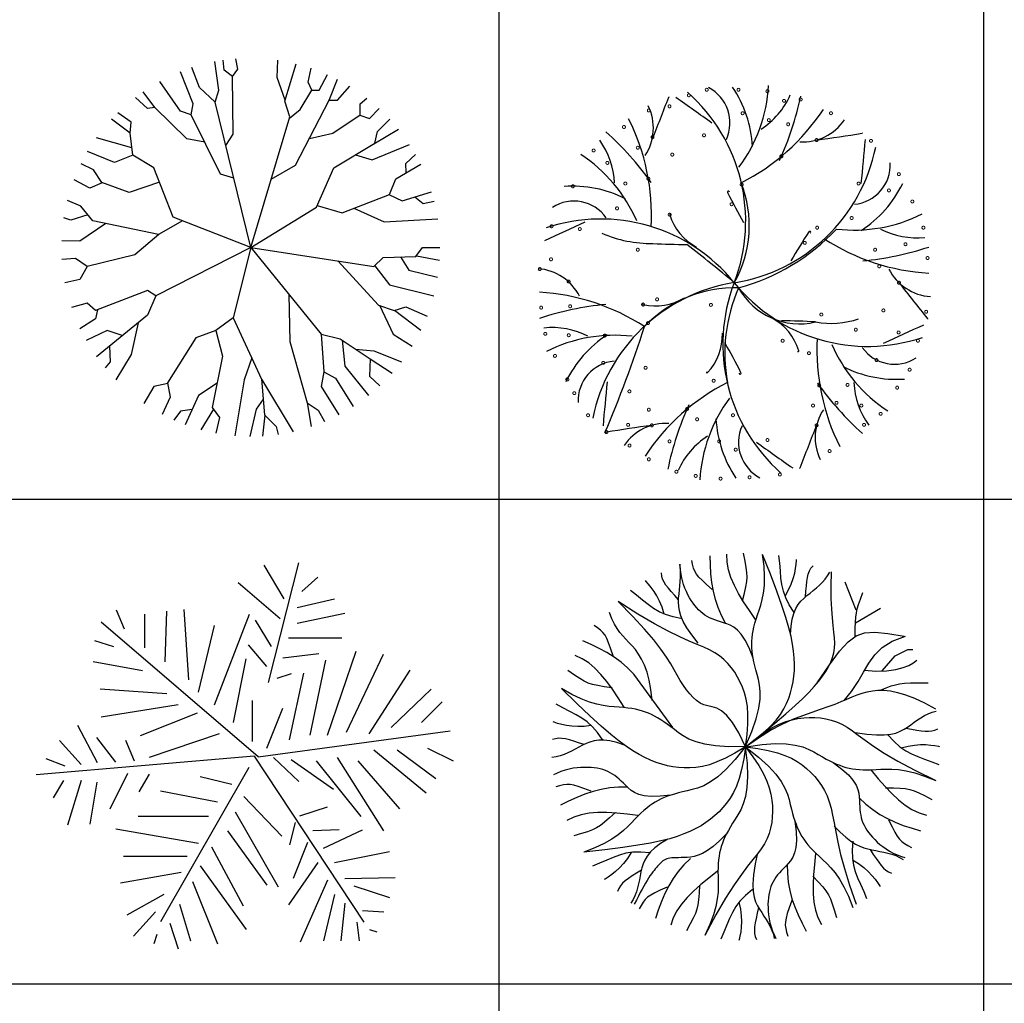
# Model space of a CAD drawing. Units: inches. Extents: x 0 to 141, y 0 to 60.
# Drawn here: x 53 to 69, y 16 to 32 of the extents above; entities that cross this region are included whole.
import ezdxf

# ---------------------------------------------------------------- set-up
doc = ezdxf.new("R2010")
doc.units = ezdxf.units.IN
doc.header["$MEASUREMENT"] = 0
doc.layers.add('CAY', color=94, linetype='Continuous')
doc.layers.add('Table', color=8, linetype='Continuous')
doc.styles.add('ATT', font='romans.shx')

# ---------------------------------------------------------------- blocks, each defined once
blk = doc.blocks.new('12PPLT13')
at = {"color": 0, "linetype": 'ByBlock'}
for p, q in [((0.0426, 0.2163), (0.1175, 0.5123)), ((0.0819, 0.4233), (0.0324, 0.5059)), ((0.1251, 0.4411), (0.1645, 0.4767)), ((0.0718, 0.3738), (-0.0324, 0.4627)), ((0.1137, 0.4017), (0.2064, 0.4233)), ((-0.3133, 0.3476), (-0.3336, 0.3946)), ((-0.2128, 0.2671), (-0.209, 0.3928)), ((-0.1544, 0.2226), (-0.1658, 0.3967)), ((0.0175, 0.0323), (-0.3715, 0.3655)), ((-0.2636, 0.3014), (-0.2636, 0.3852)), ((-0.0908, 0.1604), (-0.0044, 0.3852)), ((0.0502, 0.3052), (0.0108, 0.37)), ((0.1137, 0.3624), (0.2319, 0.3878)), ((-0.1302, 0.1921), (-0.0908, 0.3573)), ((-0.3397, 0.304), (-0.3867, 0.3193)), ((0.0921, 0.3268), (0.2242, 0.3268)), ((0.0387, 0.2556), (-0.007, 0.309)), ((0.1887, 0.0854), (0.2598, 0.2938)), ((-0.0438, 0.1172), (-0.0121, 0.2747)), ((0.0781, 0.2772), (0.1671, 0.2874)), ((0.1455, 0.0854), (0.1848, 0.2709)), ((0.2357, 0.093), (0.3271, 0.2861)), ((-0.269, 0.2445), (-0.3909, 0.2673)), ((0.2916, 0.0892), (0.3932, 0.2467)), ((0.0642, 0.2264), (0.0997, 0.2379)), ((0.0946, 0.074), (0.1302, 0.2391)), ((-0.209, 0.1883), (-0.3741, 0.1997)), ((0.3462, 0.1045), (0.4453, 0.1997)), ((0.0032, 0.0702), (0.0032, 0.1718)), ((-0.181, 0.1604), (-0.3716, 0.1299)), ((0.0387, 0.0536), (0.0781, 0.1527)), ((0.4211, 0.1172), (0.472, 0.168)), ((-0.134, 0.14), (-0.275, 0.0841)), ((-0.38, 0.0169), (-0.4288, 0.1095)), ((-0.3346, 0.0191), (-0.3818, 0.0803)), ((-0.0794, 0.0892), (-0.2522, 0.0308)), ((0.0175, 0.0323), (0.4923, 0.0968)), ((-0.4211, 0.013), (-0.4745, 0.0727)), ((-0.2891, 0.0211), (-0.3106, 0.0727)), ((0.303, 0.0498), (0.4326, -0.0569)), ((0.3614, 0.0498), (0.4567, -0.0213)), ((0.4364, 0.0536), (0.4999, 0.0219)), ((0.0071, 0.0339), (-0.5317, -0.0124)), ((-0.4605, 0.0092), (-0.5075, 0.027)), ((0.0071, 0.0339), (0.2789, -0.377)), ((0.0553, 0.0308), (0.1175, -0.0289)), ((0.0985, 0.0257), (0.2039, -0.048)), ((0.2128, 0.0308), (0.3271, -0.1509)), ((-0.0058, 0.0056), (-0.2242, -0.3757)), ((0.1607, 0.0219), (0.2712, -0.1153)), ((0.2636, 0.0219), (0.3665, -0.0963)), ((-0.3063, -0.0091), (-0.35, -0.0975)), ((-0.2523, -0.0111), (-0.2777, -0.0543)), ((-0.0476, -0.0366), (-0.1264, -0.0175)), ((-0.4643, -0.0264), (-0.4898, -0.0696)), ((-0.4211, -0.0264), (-0.4542, -0.1369)), ((-0.3818, -0.0302), (-0.3996, -0.1344)), ((-0.0832, -0.0797), (-0.2242, -0.0531)), ((-0.0186, -0.066), (0.0755, -0.1639)), ((0.1201, -0.1136), (0.1887, -0.092)), ((-0.1061, -0.1153), (-0.2801, -0.1153)), ((-0.04, -0.1039), (0.0667, -0.2894)), ((0.1088, -0.1306), (0.0948, -0.1852)), ((-0.1302, -0.1826), (-0.3348, -0.1471)), ((-0.0591, -0.1509), (0.0387, -0.2855)), ((0.1527, -0.1499), (0.2175, -0.1473)), ((0.1785, -0.1941), (0.275, -0.1483)), ((-0.0985, -0.1903), (-0.0197, -0.3364)), ((0.1391, -0.1801), (0.1035, -0.269)), ((-0.1582, -0.2144), (-0.3157, -0.2144)), ((0.2064, -0.2297), (0.3424, -0.2017)), ((-0.1264, -0.2373), (-0.0121, -0.3948)), ((0.1645, -0.2297), (0.0921, -0.3338)), ((-0.1734, -0.2538), (-0.3233, -0.2805)), ((0.2319, -0.269), (0.3564, -0.2665)), ((-0.1455, -0.2767), (-0.0832, -0.4304)), ((0.1887, -0.2728), (0.1213, -0.4266)), ((0.2535, -0.2868), (0.3424, -0.316)), ((-0.2166, -0.3084), (-0.3081, -0.3592)), ((0.2064, -0.3084), (0.1785, -0.4228)), ((-0.1772, -0.3326), (-0.1505, -0.4228)), ((0.2319, -0.33), (0.2217, -0.4228)), ((-0.2369, -0.3516), (-0.2916, -0.4113)), ((0.275, -0.3478), (0.3284, -0.3516)), ((-0.2014, -0.3796), (-0.181, -0.4431)), ((0.2611, -0.377), (0.2674, -0.4228)), ((-0.2331, -0.4075), (-0.2407, -0.4304)), ((0.2928, -0.3948), (0.3106, -0.4012))]:
    blk.add_line(p, q, dxfattribs=at)
at = {"color": 0, "linetype": 'ByBlock', "style": 'ATT'}
for tag, p, flags in [('ITEM', (-1, -3.25), 3), ('ROOM_NUMBER', (-1, -4.5833), 1)]:
    blk.add_attdef(tag, p, '', height=1, dxfattribs=dict(at, flags=flags))
blk = doc.blocks.new('A$C2F044E7C')
at = {"layer": 'CAY', "linetype": 'Continuous'}
for points in [[(352.8, 643.1), (344.2, 659.6), (337.2, 676.1), (331.7, 692.6), (327.6, 709.4), (324.6, 726.6), (322.6, 744.4), (321.6, 762.8), (321.3, 780.7)], [(413.4, 651.8), (400.7, 670.2), (389.1, 687.8), (378.8, 704.7), (370.2, 721), (363.2, 737), (358.2, 752.8), (355.4, 768.4), (354.9, 784.2)], [(386.5, 689.4), (390.7, 705.5), (393.7, 718.2), (395.5, 728.6), (396.3, 737.8), (395.9, 747.1), (394.5, 757.5), (392.1, 770.2), (388.6, 786.3)], [(392.9, 394.7), (405.9, 424.6), (414.8, 450.2), (420.1, 471.9), (422.6, 490.2), (422.8, 505.6), (421.4, 518.8), (419, 530.1), (416.3, 540.2), (413.8, 549.4), (411.7, 558), (409.9, 566), (408.4, 573.6), (407.2, 580.8), (406.4, 587.7), (405.9, 594.5), (405.8, 601.2), (405.9, 608), (406.4, 614.8), (407.3, 621.8), (408.5, 629), (410.1, 636.5), (412.1, 644.3), (414.5, 652.5), (417.4, 661.2), (420.5, 670.5), (423.8, 680.7), (426.9, 692.3), (429.4, 705.5), (431.1, 720.9), (431.5, 738.9), (430.5, 759.8), (427.5, 784)], [(393, 393.5), (413.2, 408.4), (430, 422.2), (443.7, 435.2), (454.8, 447.4), (463.6, 459), (470.6, 470.2), (476, 481.2), (480.5, 492.1), (484.1, 503), (487.1, 514), (489.4, 525.2), (491, 536.7), (492, 548.6), (492.2, 560.9), (491.6, 573.7), (490.4, 587.2), (488.4, 601.4), (485.3, 617.1), (480.9, 635), (474.8, 655.8), (466.7, 680.4), (456.4, 709.4), (443.4, 743.7), (427.5, 784)], [(491.8, 666.1), (481.8, 681.7), (474.6, 696), (469.8, 709.4), (466.8, 722.6), (464.9, 736), (463.7, 750.4), (462.4, 766.1), (460.8, 781.4)], [(296.9, 603.6), (283.7, 620.5), (273.7, 635.2), (266.5, 648), (261.6, 659.3), (258.7, 669.4), (257.3, 678.5), (256.9, 687.1), (257.2, 695.4), (257.9, 703.6), (258.6, 712), (259.4, 720.3), (260.1, 728.8), (260.6, 737.4), (260.8, 746), (260.6, 754.8), (259.9, 763.6)], [(408.4, 573.6), (400.2, 594), (392.2, 609.8), (384.3, 621.7), (376.6, 630.3), (369.1, 636.3), (361.8, 640.3), (354.9, 643), (348.3, 645), (342, 646.9), (336.1, 648.9), (330.4, 650.9), (325.1, 653), (320, 655.4), (315.2, 657.9), (310.6, 660.7), (306.1, 663.8), (301.9, 667.3), (297.8, 671.1), (293.8, 675.3), (290, 679.9), (286.3, 684.9), (282.8, 690.2), (279.4, 695.9), (276.1, 702.1), (273, 708.6), (270, 715.5), (267.3, 722.9), (264.9, 730.7), (262.9, 739.1), (261.4, 747.9), (260.5, 757.3), (260.2, 764.2)], [(325.4, 712.6), (313.6, 723.1), (304.6, 731.3), (298, 738), (293.3, 743.9), (290, 749.7), (287.5, 756.1), (285.5, 763.8), (283.7, 771.8)], [(473.5, 699.1), (480.4, 711.7), (485.8, 723.7), (489.8, 735.1), (492.7, 745.7), (494.5, 755.3), (495.7, 763.9), (496.2, 771.4), (496.2, 773.5)], [(514.6, 697.8), (515.5, 709.6), (516.4, 720), (517.4, 729.1), (518.6, 737.1), (520.3, 744.1), (522.7, 750.3), (525.8, 755.8), (530, 760.7)], [(257.1, 691.7), (249.2, 700.5), (242.3, 708.3), (236.4, 715.3), (231.4, 721.7), (227.6, 727.8), (224.7, 733.8), (222.9, 739.9), (222.2, 746.3)], [(393, 393.5), (425, 419), (452.1, 441.1), (474.8, 460.3), (493.6, 476.9), (509.1, 491.5), (521.9, 504.3), (532.4, 515.8), (541.4, 526.4), (549.1, 536.6), (555.8, 546.3), (561.4, 555.8), (566, 565.2), (569.5, 574.6), (572, 584.1), (573.5, 593.9), (574, 604), (573.6, 614.6), (572.4, 626.3), (570.9, 639.6), (569.3, 654.9), (567.9, 672.9), (566.9, 694.2), (566.8, 719.1), (567.7, 748.4)], [(484.3, 621.2), (485.4, 638.1), (487.7, 652.2), (491, 664), (495.1, 673.8), (499.9, 681.9), (505.3, 688.8), (511.2, 694.7), (517.4, 700.2), (523.8, 705.5), (530.2, 710.7), (536.7, 716.1), (542.9, 721.6), (548.9, 727.4), (554.4, 733.7), (559.4, 740.6), (563.7, 748.1)], [(227.8, 662.9), (223.4, 676.6), (218.4, 688.8), (213, 699.6), (207.3, 708.9), (201.6, 716.9), (196.2, 723.7), (191.1, 729.2), (189.7, 730.7)], [(617.7, 670.5), (595.1, 727.3)], [(264.3, 653.3), (246, 656.9), (230.7, 661.6), (217.7, 667.4), (206.1, 674.3), (195.1, 682.2), (183.9, 691.2), (171.6, 701.2), (159.4, 710.5)], [(615.5, 617.4), (615.7, 633.6), (616.1, 646.3), (616.8, 656.4), (617.9, 665.2), (619.7, 673.5), (622.4, 682.4), (626, 693), (630.9, 706.3)], [(393, 393.5), (379.3, 422), (366.7, 442.7), (355.1, 457), (344.4, 466.2), (334.5, 471.7), (325.3, 474.7), (316.7, 476.6), (308.6, 478.7), (300.9, 482.2), (293.5, 487.1), (286.5, 493.2), (279.7, 500.6), (273.1, 508.9), (266.8, 518.1), (260.5, 528), (254.4, 538.6), (248.1, 549.7), (241.1, 561.8), (232.4, 575.6), (221.2, 591.5), (206.7, 610.2), (188, 632.1), (164.2, 658), (134.6, 688.4)], [(393, 393.5), (396.2, 418.4), (397.8, 440.1), (397.9, 459), (396.7, 475.4), (394.4, 489.8), (391.1, 502.6), (387, 514.2), (382.2, 524.9), (376.9, 535), (371, 544.7), (364.4, 553.9), (357.2, 562.4), (349.2, 570.4), (340.4, 577.8), (330.7, 584.4), (320.1, 590.4), (308.3, 595.8), (294.8, 601.3), (278.8, 607.8), (259.5, 616.4), (236.1, 627.8), (208, 643), (174.4, 662.9), (134.6, 688.4)], [(203.3, 487.3), (201, 509.4), (197.6, 528.6), (193.2, 545.1), (187.9, 559.2), (182.1, 571.3), (175.8, 581.7), (169.3, 590.6), (162.7, 598.4), (156.3, 605.3), (150, 611.9), (143.9, 618.4), (138, 625.4), (132.4, 633.3), (126.9, 642.4), (121.8, 653.3), (116.9, 666.3)], [(615.9, 645.2), (666.7, 674.7)], [(124.3, 578.3), (119.1, 593.3), (115, 604.7), (111.3, 613.4), (107.7, 620), (103.6, 625.3), (98.6, 630.1), (92.3, 634.9), (85.6, 639.6)], [(538.2, 523.1), (563.4, 559.9), (583.6, 587.4), (600.9, 606.6), (617.2, 618.6), (634.7, 624.7), (655.5, 625.8), (681.6, 623.2), (715.2, 617.8)], [(245.4, 432.6), (166, 540.7), (153.5, 553.4), (140.3, 564.9), (126.4, 575.2), (111.6, 584.5), (96, 593.2), (79.4, 601.2), (63, 608.4)], [(592.8, 487.5), (608.1, 505.7), (621.3, 525.8), (632.4, 545.1), (643, 563.4), (655.1, 580.1), (670.3, 595.1), (690.4, 607.7), (717.3, 617.8)], [(670, 547.4), (696.9, 578), (722.5, 590.8), (732.8, 590.8)], [(146.6, 473.8), (134.5, 492.6), (122.7, 510.1), (111.1, 526), (99.3, 540.3), (87.2, 552.9), (74.6, 563.5), (61.2, 572.1), (46.8, 578.6)], [(634.4, 548.7), (657.4, 547), (679.3, 547.7), (697.7, 550.4), (712.7, 554.2), (724.4, 558.7), (732.8, 563.2), (738.2, 567), (740.4, 569.4)], [(122.2, 513), (105.8, 515.4), (92.9, 517.5), (82.6, 519.8), (73.7, 522.6), (65.3, 526.5), (56.3, 531.8), (45.5, 538.9), (32, 548.3)], [(666.7, 508.3), (678.7, 513.2), (688.4, 516.9), (697, 519.5), (705.7, 521.3), (715.6, 522.3), (727.7, 522.9), (743.4, 523.1), (763.6, 523.1)], [(393, 393.5), (371.5, 380.5), (352.3, 370.4), (335, 362.7), (319.5, 357.1), (305.4, 353.4), (292.3, 351.3), (280.1, 350.5), (268.4, 350.6), (256.9, 351.3), (245.6, 352.8), (234.3, 355), (223.1, 357.9), (211.8, 361.6), (200.3, 366.2), (188.7, 371.6), (176.7, 377.9), (164.4, 385.2), (151.1, 394.1), (136.3, 405), (119.4, 418.6), (99.8, 435.5), (76.9, 456.2), (50.2, 481.4), (19.1, 511.5)], [(391.9, 394.1), (359.2, 393.5), (332.2, 395.1), (310.2, 398.5), (292.4, 403.3), (278, 409), (266.4, 415.4), (256.8, 421.9), (248.6, 428.3), (241, 434.1), (233.9, 439.4), (227.2, 444.1), (220.8, 448.4), (214.5, 452.2), (208.4, 455.7), (202.4, 458.7), (196.2, 461.4), (190, 463.9), (183.5, 466), (176.7, 467.9), (169.6, 469.5), (162, 470.9), (154, 472.1), (145.5, 473), (136.4, 473.8), (126.6, 474.4), (115.9, 475.3), (104.1, 476.9), (90.9, 479.6), (76, 484), (59.2, 490.5), (40.4, 499.5), (19.1, 511.5)], [(393, 393.5), (419.1, 411.9), (443.8, 427), (467.1, 439.3), (488.9, 449.2), (509.2, 457.2), (527.9, 463.9), (545.1, 469.6), (560.7, 474.9), (574.7, 480.1), (587.3, 485.1), (598.8, 490), (609.6, 494.6), (619.8, 498.7), (629.9, 502.2), (640.1, 505.1), (650.6, 507.2), (661.7, 508.3), (673.8, 508.3), (687, 506.9), (701.6, 503.9), (717.7, 499), (735.8, 491.9), (755.9, 482.5), (778.4, 470.5)], [(103.3, 406.9), (92.7, 422.2), (82.3, 434.2), (71.8, 443.8), (60.8, 451.7), (49.1, 458.6), (36.3, 465.2), (22.3, 472.5), (8.8, 479.8)], [(615.7, 422.1), (639.2, 418.9), (658.6, 417.4), (674.5, 417.4), (687.5, 418.8), (698.2, 421.4), (707, 424.8), (714.6, 428.9), (721.5, 433.5), (728.3, 438.3), (735, 443.1), (741.8, 448), (748.8, 452.5), (756, 456.8), (763.5, 460.5), (771.5, 463.5), (779.8, 465.7)], [(79.9, 436.4), (65.6, 434.9), (52.4, 434.6), (40.4, 435.2), (29.5, 436.6), (19.9, 438.6), (11.5, 440.9), (4.4, 443.3), (2.5, 444)], [(393, 393.5), (412.6, 409.1), (430.3, 421.7), (446.4, 431.6), (461.1, 439.1), (474.7, 444.6), (487.3, 448.4), (499.3, 450.8), (511, 452.2), (522.4, 452.9), (533.8, 452.9), (545, 452), (556, 450.3), (567, 447.6), (577.8, 443.8), (588.6, 439), (599.2, 433), (609.8, 425.7), (621.5, 417), (635.5, 406.6), (652.8, 394.5), (674.6, 380.5), (702.1, 364.3), (736.5, 345.8), (779, 324.9)], [(718.4, 431.4), (730.1, 429.3), (740.3, 427.4), (749.4, 425.9), (757.4, 425), (764.6, 424.8), (771.2, 425.5), (777.4, 427.1), (783.2, 429.9)], [(147.6, 396.6), (131.6, 402), (117.7, 405.3), (105.6, 406.9), (95, 406.8), (85.6, 405.5), (77.2, 403.1), (69.4, 400), (62, 396.4), (54.7, 392.5), (47.4, 388.5), (40, 384.6), (32.5, 381), (24.8, 377.8), (16.8, 375.1), (8.6, 373.1), (0, 372)], [(65.3, 398), (54.1, 401.7), (44.2, 404.9), (35.4, 407.5), (27.5, 409.4), (20.4, 410.5), (13.8, 410.7), (7.5, 409.9), (1.3, 407.9)], [(394.1, 393.1), (426.4, 397.9), (453.4, 399.8), (475.7, 399.3), (494, 396.9), (509, 393), (521.3, 388.2), (531.6, 382.9), (540.6, 377.7), (548.9, 372.9), (556.6, 368.6), (563.9, 364.8), (570.8, 361.4), (577.5, 358.4), (584, 355.8), (590.4, 353.5), (596.8, 351.6), (603.4, 350), (610.1, 348.7), (617.1, 347.7), (624.3, 347), (632, 346.6), (640.1, 346.5), (648.6, 346.7), (657.8, 347.1), (667.5, 347.8), (678.3, 348.3), (690.2, 348.2), (703.7, 347.2), (719, 344.8), (736.4, 340.5), (756.3, 334), (779, 324.9)], [(681.9, 417.7), (694.4, 403.9), (706.3, 393.3), (718, 385.2), (729.9, 378.8), (742.4, 373.5), (755.9, 368.5), (770.8, 363.2), (785.1, 357.6)], [(393, 393.5), (389.3, 368.7), (385, 347.4), (380, 329.2), (374.5, 313.6), (368.3, 300.4), (361.7, 289), (354.6, 279), (347.1, 270), (339.2, 261.6), (330.9, 253.8), (322, 246.5), (312.6, 239.6), (302.6, 233.3), (291.8, 227.3), (280.2, 221.7), (267.8, 216.5), (254.3, 211.6), (239, 206.9), (221.1, 202.5), (199.9, 198), (174.4, 193.6), (143.9, 189.1), (107.5, 184.4), (64.5, 179.5)], [(391.9, 393), (371.6, 367.4), (353.2, 347.6), (336.6, 332.7), (321.6, 322), (308, 314.5), (295.7, 309.6), (284.6, 306.4), (274.5, 304), (265.1, 301.8), (256.6, 299.7), (248.6, 297.5), (241.2, 295.3), (234.3, 292.9), (227.8, 290.4), (221.6, 287.6), (215.6, 284.6), (209.7, 281.3), (204, 277.6), (198.2, 273.6), (192.4, 269.1), (186.6, 264.2), (180.6, 258.8), (174.5, 252.8), (168.1, 246.2), (161.4, 239), (153.9, 231.3), (145.2, 223.2), (134.7, 214.7), (121.8, 206), (106.2, 197.2), (87.3, 188.3), (64.5, 179.5)], [(393, 393.5), (407.9, 373.3), (419.8, 355.2), (429.1, 338.7), (436.1, 323.8), (441.1, 310.1), (444.4, 297.3), (446.4, 285.2), (447.4, 273.5), (447.7, 262), (447.3, 250.7), (446, 239.5), (443.9, 228.5), (440.8, 217.7), (436.6, 207), (431.4, 196.5), (424.9, 186.2), (417.2, 175.9), (408, 164.6), (397.2, 151.1), (384.5, 134.3), (369.6, 113), (352.5, 86), (332.9, 52.1), (310.6, 10.2)], [(392.5, 392.4), (396.1, 359.9), (397.1, 332.9), (395.8, 310.6), (392.7, 292.4), (388.3, 277.6), (383.1, 265.5), (377.5, 255.3), (371.9, 246.5), (366.8, 238.4), (362.2, 230.8), (358.1, 223.7), (354.5, 216.9), (351.2, 210.4), (348.4, 204), (345.9, 197.7), (343.8, 191.3), (342, 184.8), (340.4, 178.1), (339.2, 171.2), (338.2, 164), (337.6, 156.3), (337.1, 148.3), (337, 139.7), (337.1, 130.5), (337.4, 120.7), (337.6, 110), (337.1, 98.1), (335.6, 84.7), (332.6, 69.5), (327.7, 52.2), (320.5, 32.5), (310.6, 10.2)], [(393, 393.5), (417.8, 390.2), (439.2, 386.1), (457.5, 381.3), (473, 375.9), (486.4, 370), (497.9, 363.4), (507.9, 356.5), (517, 349.1), (525.5, 341.3), (533.3, 333), (540.6, 324.2), (547.2, 314.8), (553.1, 304.6), (558.3, 293.6), (562.8, 281.7), (566.6, 268.7), (569.7, 254.6), (572.7, 238.8), (575.9, 220.7), (580.2, 199.6), (585.9, 175), (593.7, 146.2), (604.2, 112.7), (617.8, 73.8)], [(393.4, 392.4), (419.3, 372.4), (439.3, 354.3), (454.4, 337.8), (465.3, 323), (472.9, 309.5), (478, 297.3), (481.4, 286.2), (483.8, 276), (486.1, 266.8), (488.4, 258.2), (490.6, 250.3), (493, 242.9), (495.4, 236.1), (498, 229.6), (500.8, 223.4), (503.9, 217.4), (507.3, 211.6), (511, 205.9), (515.1, 200.1), (519.7, 194.4), (524.7, 188.6), (530.2, 182.7), (536.2, 176.6), (542.9, 170.4), (550.1, 163.8), (557.9, 156.4), (566.1, 147.7), (574.7, 137.3), (583.6, 124.6), (592.6, 109), (601.7, 90.2), (610.8, 67.5)], [(708.9, 391.4), (722.9, 394.8), (736, 396.9), (748, 397.8), (758.9, 397.8), (768.7, 397), (777.3, 395.9), (784.7, 394.4), (786.7, 393.9)], [(570.8, 361.4), (588.4, 348.2), (601.6, 336.3), (611, 325.5), (617.3, 315.8), (621.1, 307), (623.1, 299), (623.9, 291.6), (624.1, 284.7), (624.3, 278.1), (624.6, 271.9), (625.1, 265.9), (625.8, 260.2), (626.7, 254.7), (627.8, 249.4), (629.3, 244.2), (631.2, 239.1), (633.4, 234.1), (636.1, 229.1), (639.1, 224.2), (642.5, 219.3), (646.3, 214.5), (650.6, 209.7), (655.2, 204.9), (660.3, 200.1), (665.7, 195.4), (671.7, 190.7), (678.1, 186.1), (685, 181.8), (692.6, 177.7), (700.7, 173.9), (709.6, 170.6), (716.1, 168.6)], [(241.2, 295.3), (219.4, 292.9), (201.7, 292.6), (187.5, 293.9), (176.2, 296.7), (167.4, 300.5), (160.5, 305), (154.8, 309.9), (149.9, 314.8), (145.3, 319.4), (140.8, 323.8), (136.4, 327.8), (132, 331.5), (127.6, 334.9), (123, 337.9), (118.4, 340.7), (113.6, 343.2), (108.5, 345.3), (103.2, 347.1), (97.6, 348.6), (91.8, 349.8), (85.7, 350.7), (79.3, 351.3), (72.6, 351.7), (65.7, 351.7), (58.5, 351.4), (50.9, 350.8), (43.2, 349.7), (35.1, 348.1), (26.8, 345.9), (18.3, 343.1), (9.5, 339.5), (3.4, 336.5)], [(647.6, 345.8), (662.1, 328.7), (676, 312.9), (689.6, 298.6), (703.2, 285.9), (716.8, 275), (730.7, 266.1), (745.1, 259.3), (760.1, 254.7)], [(79.6, 303.2), (64.8, 308.7), (53.3, 312.8), (44.3, 315.4), (36.8, 316.8), (30.2, 317.1), (23.4, 316.2), (15.6, 314.4), (7.7, 312.2)], [(153.8, 311.7), (135.2, 311.5), (117.4, 309.9), (100.2, 307), (83.4, 302.8), (66.8, 297.4), (50.2, 290.8), (33.4, 283), (17.5, 274.9)], [(676.9, 310), (693.5, 309.8), (706.5, 309.4), (717.1, 308.5), (726.2, 306.8), (735.1, 304), (744.7, 299.9), (756.3, 294.3), (770.9, 286.7)], [(623.4, 289.6), (637.1, 276.9), (651.2, 265.9), (665.7, 256.3), (680.8, 247.8), (696.6, 240.5), (713.2, 233.9), (730.8, 228.1), (748, 223.1)], [(128.7, 260.1), (116.5, 248.9), (106.7, 240.3), (98.4, 233.8), (90.6, 228.8), (82.2, 224.7), (72.4, 221.1), (60.1, 217.3), (44.2, 212.8)], [(174.6, 254.1), (152.4, 256.7), (131.4, 258.7), (111.7, 259.8), (93.1, 259.8), (75.7, 258.4), (59.5, 255.4), (44.3, 250.5), (30.3, 243.5)], [(493, 242.9), (495.6, 221.1), (496.1, 203.4), (494.9, 189.2), (492.3, 177.9), (488.6, 169.1), (484.2, 162.1), (479.3, 156.4), (474.5, 151.4), (469.9, 146.7), (465.6, 142.2), (461.7, 137.7), (458, 133.3), (454.7, 128.8), (451.7, 124.2), (448.9, 119.6), (446.6, 114.7), (444.5, 109.6), (442.7, 104.3), (441.3, 98.7), (440.1, 92.8), (439.3, 86.7), (438.8, 80.4), (438.5, 73.7), (438.6, 66.8), (438.9, 59.5), (439.7, 52), (440.8, 44.2), (442.5, 36.2), (444.8, 27.9), (447.7, 19.4), (451.4, 10.7), (454.5, 4.6)], [(683.3, 245), (690.3, 230.8), (695.9, 220), (700.7, 211.9), (705.2, 205.8), (709.9, 201.1), (715.4, 197), (722.4, 193), (729.6, 189.2)], [(573, 232.5), (585.2, 219.9), (596.3, 209.9), (606.5, 202), (615.9, 196), (624.7, 191.6), (633.1, 188.4), (641.2, 186), (649.3, 184.2), (657.5, 182.6), (665.7, 181.1), (673.9, 179.6), (682, 177.7), (690, 175.4), (697.9, 172.6), (705.6, 168.9), (713, 164.4)], [(234.9, 205.9), (220.5, 197), (209.1, 188.3), (200.2, 179.9), (193.6, 171.7), (188.6, 163.6), (185.1, 155.6), (182.6, 147.6), (180.7, 139.6), (179, 131.5), (177.5, 123.3), (175.8, 115.1), (173.8, 107), (171.4, 99), (168.5, 91.2), (164.8, 83.5), (160.2, 76.2)], [(354.5, 216.9), (340, 202.3), (327.1, 191.1), (315.7, 182.8), (305.6, 176.9), (296.6, 173.1), (288.5, 170.8), (281.2, 169.6), (274.6, 169), (268.3, 168.6), (262.5, 168.4), (257.2, 168.3), (252.2, 168.2), (247.6, 168), (243.4, 167.7), (239.6, 167.3), (236.2, 166.7), (233.1, 165.8), (230.3, 164.6), (227.8, 163.3), (225.4, 161.7), (223.2, 159.9), (221.1, 157.9), (218.9, 155.8), (216.8, 153.5), (214.5, 151.1), (212.2, 148.5), (209.8, 145.7), (207.2, 142.6), (204.6, 139.3), (201.9, 135.6), (199, 131.5), (196.1, 127), (193, 122), (189.8, 116.6), (186.5, 110.7), (183, 104.3), (179.3, 97.4), (175.4, 90), (171.3, 82.2), (166.9, 73.8)], [(610.6, 201.9), (609.2, 183.3), (609.8, 167.3), (612, 153.3), (615.7, 140.3), (620.5, 127.6), (626.3, 114.4), (632.7, 100), (638.6, 85.8)], [(645.7, 185), (652.2, 175.1), (658, 166.4), (663.2, 158.9), (668.1, 152.4), (673, 147.1), (678, 142.8), (683.4, 139.5), (689.5, 137.2)], [(198.8, 178.1), (180.2, 179.7), (164.3, 179.3), (150.2, 177.2), (137.2, 173.7), (124.4, 169), (111.2, 163.4), (96.7, 157.2), (82.4, 151.4)], [(161.1, 178.8), (153.2, 166.8), (145.1, 156.4), (136.9, 147.5), (129, 140), (121.3, 133.9), (114.3, 128.8), (107.9, 124.9), (106.1, 123.8)], [(280.9, 166.9), (267.7, 153.7), (256.2, 140.1), (246.1, 125.9), (237.1, 111), (229.2, 95.5), (222.1, 79.1), (215.6, 61.8), (210, 44.8)], [(416.2, 174.7), (412.5, 156.1), (409.2, 133.2), (407.9, 114.7), (408.3, 100), (410.2, 88.3), (413.1, 78.8), (416.9, 70.9), (421.2, 63.8), (425.7, 56.8), (430.3, 49.9), (434.9, 42.9), (439.2, 35.8), (443.2, 28.4), (446.6, 20.8), (449.4, 12.8), (451.3, 4.3)], [(534.9, 176.7), (532.6, 154.5), (530.8, 133.5), (530, 113.8), (530.2, 95.2), (531.8, 77.9), (535, 61.7), (540, 46.6), (547.1, 32.6)], [(610.3, 164.1), (622.4, 156.4), (632.9, 148.4), (641.9, 140.4), (649.5, 132.5), (655.8, 124.9), (660.9, 117.9), (664.9, 111.6), (666, 109.8)], [(181.5, 143.2), (171.6, 136.8), (162.8, 131.2), (155.2, 126), (148.7, 121.2), (143.3, 116.4), (139, 111.4), (135.6, 106), (133.2, 100)], [(336.2, 140.7), (318.6, 126.9), (302.3, 113.6), (287.5, 100.4), (274.4, 87.4), (263, 74.1), (253.6, 60.6), (246.3, 46.4), (241.2, 31.6)], [(477.6, 155.3), (477.9, 136.7), (479.7, 118.9), (482.8, 101.7), (487.2, 85), (492.9, 68.5), (499.7, 52), (507.6, 35.3), (515.9, 19.5)], [(529.4, 130.8), (540.7, 118.7), (549.5, 109), (556.1, 100.8), (561.2, 93), (565.3, 84.7), (569.1, 74.9), (573, 62.7), (577.7, 46.9)], [(234.2, 108.7), (219.8, 102.1), (208.8, 96.9), (200.5, 92.5), (194.2, 88.2), (189.3, 83.7), (185.1, 78.3), (180.8, 71.5), (176.8, 64.4)], [(299.4, 112.7), (298.6, 96.1), (297.7, 83.1), (296.4, 72.7), (294.4, 63.6), (291.3, 54.8), (286.9, 45.3), (280.8, 33.9), (272.8, 19.6)], [(406.9, 103.9), (392.6, 91.9), (381.6, 80.4), (373, 69), (366.2, 57.3), (360.5, 45), (355, 31.7), (349.1, 17), (343.1, 2.9)], [(486.9, 81.2), (481.6, 66.3), (477.6, 54.8), (475.1, 45.7), (473.8, 38.3), (473.6, 31.6), (474.5, 24.8), (476.4, 17), (478.7, 9.2)], [(379.6, 77.8), (382.5, 63.7), (384.1, 50.6), (384.5, 38.6), (384.1, 27.6), (383.1, 17.9), (381.6, 9.3), (379.9, 2), (379.3, 0)], [(419.2, 66.9), (416.6, 55.4), (414.4, 45.2), (412.6, 36.2), (411.4, 28.2), (411, 21), (411.4, 14.4), (412.8, 8.2), (415.3, 2.2)]]:
    blk.add_lwpolyline(points, dxfattribs=at)
blk = doc.blocks.new('CB7')
at = {"color": 3, "linetype": 'Continuous'}
for p, q in [((240.4, 968.2), (219.9, 1119.3)), ((269.3, 1074.4), (263.9, 1126.8)), ((341.7, 1079.3), (331.2, 1134.4)), ((549.3, 1035.8), (552, 1127.4)), ((589.2, 910.5), (649, 1108.5)), ((105.2, 895.7), (39, 1066.2)), ((139, 982.7), (97.7, 1087.6)), ((312.8, 1040.6), (269.3, 1074.4)), ((312.8, 1040.6), (341.7, 1079.3)), ((713.4, 1011.6), (728.4, 1085.5)), ((771.3, 968.2), (814.9, 1051.9)), ((37.7, 857.1), (-70.6, 1014.5)), ((317.6, 736.3), (312.8, 1040.6)), ((590.9, 916), (549.3, 1035.8)), ((732.7, 968.2), (713.4, 1011.6)), ((824.4, 915), (868.1, 1026.4)), ((867.9, 915), (933.9, 989.2)), ((-97.5, 876.4), (-158.5, 960.3)), ((221.1, 905.4), (139, 982.7)), ((221.1, 905.4), (240.4, 968.2)), ((670, 866.7), (732.7, 968.2)), ((732.7, 968.2), (771.3, 968.2)), ((-136.1, 871.5), (-199.8, 930.2)), ((95.6, 837.7), (105.2, 895.7)), ((409.9, 137.5), (221.1, 905.4)), ((616.8, 827.6), (589.2, 910.5)), ((645.8, 572), (824.4, 915)), ((824.4, 915), (867.9, 915)), ((988.5, 895.7), (1024, 926.8)), ((988.5, 837.7), (988.5, 895.7)), ((-223, 799.1), (-292.5, 849.4)), ((-97.5, 876.4), (-136.1, 871.5)), ((71.4, 712.1), (-97.5, 876.4)), ((95.6, 837.7), (37.7, 857.1)), ((250, 523.7), (95.6, 837.7)), ((614.8, 821), (670, 866.7)), ((843.7, 741.1), (988.5, 837.7)), ((986.3, 836.2), (1036.8, 818.4)), ((1036.8, 818.4), (1089.1, 871.5)), ((-227.8, 741.1), (-325.8, 814.9)), ((-227.8, 741.1), (-223, 799.1)), ((409.9, 137.5), (616.8, 827.6)), ((1080.2, 750.8), (1145.6, 814.8)), ((-213.3, 625.2), (-227.8, 741.1)), ((277.6, 675.6), (317.6, 736.3)), ((719.7, 713.9), (843.7, 741.1)), ((1060.1, 684.6), (1190.9, 762.1)), ((1065.8, 688), (1080.2, 750.8)), ((-218.2, 663.8), (-405.6, 716.3)), ((166.2, 694.2), (71.4, 712.1)), ((848.6, 557.5), (1065.8, 688)), ((1051.3, 601), (1249.1, 681.4)), ((-309.9, 586.5), (-452.4, 644)), ((-213.3, 625.2), (-309.9, 586.5)), ((-102.3, 557.5), (-213.3, 625.2)), ((963.5, 626.6), (1051.3, 601)), ((1229.9, 581.7), (1280.6, 629.3)), ((-420.9, 547.9), (-487.5, 578.8)), ((1176.8, 499.6), (1308.1, 577.1)), ((1231, 531.6), (1229.9, 581.7)), ((-377.4, 480.2), (-420.9, 547.9)), ((-1, 296.7), (-102.3, 557.5)), ((320.1, 502.6), (250, 523.7)), ((518.1, 498.3), (645.8, 572)), ((756.9, 349.8), (848.6, 557.5)), ((-440.2, 451.3), (-523.9, 495.4)), ((-374.8, 479.3), (-440.2, 451.3)), ((-232.6, 427.1), (-377.4, 480.2)), ((-73.1, 482.2), (-232.6, 427.1)), ((1143, 417.4), (1176.8, 499.6)), ((892, 320.8), (1143, 417.4)), ((1210.6, 383.6), (1365.7, 431.8)), ((-488.5, 354.6), (-558.8, 385.6)), ((1139.8, 416.2), (1210.6, 383.6)), ((1276.3, 404), (1321.6, 369.1)), ((1321.6, 369.1), (1379.5, 382.4)), ((-425.7, 277.3), (-488.5, 354.6)), ((409.9, 137.5), (756.9, 349.8)), ((761, 359.2), (892, 320.8)), ((954.7, 345), (1114, 272.5)), ((-541.6, 282.2), (-577.8, 293.8)), ((-451.4, 309), (-541.6, 282.2)), ((-357.1, 263), (-493.3, 171.1)), ((-78.2, 204.9), (-425.7, 277.3)), ((49.1, 277.3), (-78.2, 204.9)), ((409.9, 137.5), (-1, 296.7)), ((1114, 272.5), (1398.5, 288.4)), ((-493.3, 171.1), (-589.5, 171.7)), ((-76.1, 206.1), (-203.7, 98.6)), ((409.9, 137.5), (-92.7, -118.8)), ((409.9, 137.5), (317.6, -234.7)), ((409.9, 137.5), (781, -321.7)), ((409.9, 137.5), (1060.9, 35.8)), ((1283, 88.9), (1316.8, 137.2)), ((1316.8, 137.2), (1409.9, 137.2)), ((-517.4, 79.3), (-588, 73.6)), ((-454.7, 35.8), (-517.4, 79.3)), ((-203.7, 98.6), (-454.7, 35.8)), ((869.5, 65.7), (1085.1, -167.1)), ((1060.9, 35.8), (1109.2, 84.1)), ((1109.2, 84.1), (1283, 88.9)), ((1200.8, 86.7), (1244.4, 16.5)), ((1285.5, 92.5), (1407.6, 69.3)), ((-454.7, 35.8), (-493.3, -31.8)), ((1065.8, 40.6), (1143, -60.8)), ((1244.4, 16.5), (1397.5, -19.4)), ((-493.3, -31.8), (-572.3, -50.4)), ((-136.1, -89.8), (-411.2, -196.1)), ((-92.7, -118.8), (-136.1, -89.8)), ((1143, -60.8), (1376.7, -118.1)), ((-92.7, -118.8), (-136.1, -220.2)), ((611.3, -111.6), (616.9, -360.3)), ((-454.7, -157.4), (-538.2, -180.5)), ((-411.2, -196.1), (-454.7, -157.4)), ((-400.3, -191.8), (-411.2, -239.6)), ((1085.1, -167.1), (1167.1, -196.1)), ((1089.6, -168.7), (1162.3, -321.7)), ((1167.1, -196.1), (1229.9, -176.8)), ((1170.2, -195.1), (1308.8, -300.7)), ((1229.9, -176.8), (1341.7, -225.4)), ((-411.2, -239.6), (-493, -292.3)), ((-136.1, -220.2), (-405.9, -440.7)), ((317.6, -234.7), (225.9, -302.4)), ((317.6, -234.7), (467.2, -558.4)), ((-348.5, -302.4), (-460.8, -354.2)), ((-269.2, -329), (-348.5, -302.4)), ((-185.8, -260.9), (-223, -428)), ((225.9, -302.4), (119.7, -341)), ((225.9, -302.4), (259.7, -437.6)), ((119.7, -341), (-29.9, -577.7)), ((616.9, -360.3), (708.6, -684)), ((781, -321.7), (795.5, -519.8)), ((781, -321.7), (882.3, -345.8)), ((882.3, -345.8), (1041.6, -452.1)), ((892.4, -352.5), (906.5, -490.8)), ((1162.3, -321.7), (1263.1, -384.1)), ((-337.6, -384.9), (-334, -466.6)), ((963.7, -400.1), (1060.9, -408.6)), ((1060.9, -408.6), (1206.4, -467.1)), ((-334, -466.6), (-360.6, -499.9)), ((-223, -428), (-304.2, -562.4)), ((259.7, -437.6), (206.6, -708.2)), ((415.7, -446.9), (375.5, -563.2)), ((1041.6, -452.1), (1036.8, -543.9)), ((1041.6, -452.1), (1156.6, -527.6)), ((795.8, -519.9), (781, -597.1)), ((795.5, -519.8), (858.2, -553.6)), ((906.5, -490.8), (1031.4, -645.9)), ((375.5, -563.2), (326, -858.9)), ((467.2, -558.4), (634.3, -837)), ((467.2, -558.4), (481.7, -746.8)), ((858.2, -553.6), (951.3, -703.3)), ((1036.8, -543.9), (1091.8, -593.9)), ((-102.3, -597.1), (-155.9, -687)), ((-29.2, -581.5), (-102.3, -597.1)), ((-29.9, -577.7), (-15.4, -655)), ((231.6, -580.7), (134.2, -645.4)), ((781, -597.1), (875.8, -747.3)), ((-15.4, -655), (-58.7, -745.9)), ((134.2, -645.4), (62.9, -800.3)), ((475.4, -664.1), (438.3, -717.8)), ((37.7, -727.5), (2.3, -775.6)), ((99.9, -719.8), (37.7, -727.5)), ((212.9, -716.8), (146.5, -827.1)), ((206.6, -708.2), (245.2, -761.3)), ((438.3, -717.8), (404.4, -862.4)), ((708.6, -684), (729.6, -810)), ((708.6, -684), (766.5, -722.7)), ((766.5, -722.7), (799.9, -783.3)), ((245.2, -761.3), (224.7, -845.1)), ((484.1, -749.2), (472.5, -860.5)), ((481.7, -746.8), (544.5, -809.6)), ((544.5, -809.6), (555.4, -851.8))]:
    blk.add_line(p, q, dxfattribs=at)
blk = doc.blocks.new('A$C4F4007F3')
at = {"layer": 'CAY', "linetype": 'Continuous', "const_width": 2}
for points in [[(303.5, 782.1, 1), (309.5, 782.1, 1)], [(339.9, 793.3, 1), (345.9, 793.3, 1)], [(404.3, 793.3, 1), (410.3, 793.3, 1)], [(463.1, 790.5, 1), (469.1, 790.5, 1)], [(264.3, 759.7, 1), (270.3, 759.7, 1)], [(496.7, 770.9, 1), (502.7, 770.9, 1)], [(530.4, 773.7, 1), (536.4, 773.7, 1)], [(222.3, 751.3, 1), (228.3, 751.3, 1)], [(412.7, 745.7, 1), (418.7, 745.7, 1)], [(592, 745.7, 1), (598, 745.7, 1)], [(171.8, 717.7, 1), (177.8, 717.7, 1)], [(465.9, 731.7, 1), (471.9, 731.7, 1)], [(505.1, 723.3, 1), (511.1, 723.3, 1)], [(229.8, 697.2, 1), (235.8, 697.2, 1)], [(334.3, 700.9, 1), (340.3, 700.9, 1)], [(199.9, 675.7, 1), (205.9, 675.7, 1)], [(562.8, 691.3, 1), (568.8, 691.3, 1)], [(673.2, 689.7, 1), (679.2, 689.7, 1)], [(110.2, 670.1, 1), (116.2, 670.1, 1)], [(269.9, 661.7, 1), (275.9, 661.7, 1)], [(491.3, 658.1, 1), (497.3, 658.1, 1)], [(138.2, 644.9, 1), (144.2, 644.9, 1)], [(729.8, 622, 1), (735.8, 622, 1)], [(68.2, 597.4, 1), (74.2, 597.4, 1)], [(174.6, 603, 1), (180.6, 603, 1)], [(221.4, 612.7, 1), (227.4, 612.7, 1)], [(410.8, 600.9, 1), (416.8, 600.9, 1)], [(410.8, 600.9, 1), (416.8, 600.9, 1)], [(410.8, 600.9, 1), (416.8, 600.9, 1)], [(648, 603, 1), (654, 603, 1)], [(709.6, 589, 1), (715.6, 589, 1)], [(390.3, 561, 1), (396.3, 561, 1)], [(757.2, 566.6, 1), (763.2, 566.6, 1)], [(157.8, 552.6, 1), (163.8, 552.6, 1)], [(264.6, 539.8, 1), (270.6, 539.8, 1)], [(24.9, 516.3, 1), (30.9, 516.3, 1)], [(634, 533, 1), (640, 533, 1)], [(82.2, 510.6, 1), (88.2, 510.6, 1)], [(564, 513.4, 1), (570, 513.4, 1)], [(779.6, 513.4, 1), (785.6, 513.4, 1)], [(538.8, 482.6, 1), (544.8, 482.6, 1)], [(743.2, 479.8, 1), (749.2, 479.8, 1)], [(199.9, 468.6, 1), (205.9, 468.6, 1)], [(681.6, 468.6, 1), (687.6, 468.6, 1)], [(23.8, 449.2, 1), (29.8, 449.2, 1)], [(788, 451.8, 1), (794, 451.8, 1)], [(1, 429.4, 1), (7, 429.4, 1)], [(690, 435, 1), (696, 435, 1)], [(59.5, 404.1, 1), (65.5, 404.1, 1)], [(730, 401.7, 1), (736, 401.7, 1)], [(730, 401.7, 1), (736, 401.7, 1)], [(730, 401.7, 1), (736, 401.7, 1)], [(730, 401.7, 1), (736, 401.7, 1)], [(210.6, 357.3, 1), (216.6, 357.3, 1)], [(210.6, 357.3, 1), (216.6, 357.3, 1)], [(210.6, 357.3, 1), (216.6, 357.3, 1)], [(239.1, 367.9, 1), (245.1, 367.9, 1)], [(348.3, 356.7, 1), (354.3, 356.7, 1)], [(3.8, 351.1, 1), (9.8, 351.1, 1)], [(62.6, 353.9, 1), (68.6, 353.9, 1)], [(572.4, 337.1, 1), (578.4, 337.1, 1)], [(698.4, 345.5, 1), (704.4, 345.5, 1)], [(785.2, 342.7, 1), (791.2, 342.7, 1)], [(220.6, 319.7, 1), (226.6, 319.7, 1)], [(220.6, 319.7, 1), (226.6, 319.7, 1)], [(12.2, 297.9, 1), (18.2, 297.9, 1)], [(642.4, 306.3, 1), (648.4, 306.3, 1)], [(729.2, 300.7, 1), (735.2, 300.7, 1)], [(59.8, 295.1, 1), (65.8, 295.1, 1)], [(132.9, 294.3, 1), (138.9, 294.3, 1)], [(493.9, 283.9, 1), (499.9, 283.9, 1)], [(768.4, 283.9, 1), (774.4, 283.9, 1)], [(547.2, 258.7, 1), (553.2, 258.7, 1)], [(31.8, 253.1, 1), (37.8, 253.1, 1)], [(129.8, 239.1, 1), (135.8, 239.1, 1)], [(684.4, 244.7, 1), (690.4, 244.7, 1)], [(215.7, 229, 1), (221.7, 229, 1)], [(751.6, 225.1, 1), (757.6, 225.1, 1)], [(57, 205.5, 1), (63, 205.5, 1)], [(353.9, 202.7, 1), (359.9, 202.7, 1)], [(71, 177.5, 1), (77, 177.5, 1)], [(182.9, 181.1, 1), (188.9, 181.1, 1)], [(568.1, 193.2, 1), (574.1, 193.2, 1)], [(625.6, 194.3, 1), (631.6, 194.3, 1)], [(726.4, 188.7, 1), (732.4, 188.7, 1)], [(603.2, 157.9, 1), (609.2, 157.9, 1)], [(222.3, 143.9, 1), (228.3, 143.9, 1)], [(300, 145.4, 1), (306, 145.4, 1)], [(300, 145.4, 1), (306, 145.4, 1)], [(300, 145.4, 1), (306, 145.4, 1)], [(300, 145.4, 1), (306, 145.4, 1)], [(555.6, 152.3, 1), (561.6, 152.3, 1)], [(653.6, 152.3, 1), (659.6, 152.3, 1)], [(99, 132.7, 1), (105, 132.7, 1)], [(320.3, 124.4, 1), (326.3, 124.4, 1)], [(393.1, 132.7, 1), (399.1, 132.7, 1)], [(692.8, 135.5, 1), (698.8, 135.5, 1)], [(136.2, 98.5, 1), (142.2, 98.5, 1)], [(180.3, 113.2, 1), (186.3, 113.2, 1)], [(228.5, 112.2, 1), (234.5, 112.2, 1)], [(228.5, 112.2, 1), (234.5, 112.2, 1)], [(228.5, 112.2, 1), (234.5, 112.2, 1)], [(228.5, 112.2, 1), (234.5, 112.2, 1)], [(228.5, 112.2, 1), (234.5, 112.2, 1)], [(228.5, 112.2, 1), (234.5, 112.2, 1)], [(228.5, 112.2, 1), (234.5, 112.2, 1)], [(228.5, 112.2, 1), (234.5, 112.2, 1)], [(228.5, 112.2, 1), (234.5, 112.2, 1)], [(228.5, 112.2, 1), (234.5, 112.2, 1)], [(228.5, 112.2, 1), (234.5, 112.2, 1)], [(228.5, 112.2, 1), (234.5, 112.2, 1)], [(562.8, 112.2, 1), (568.8, 112.2, 1)], [(562.8, 112.2, 1), (568.8, 112.2, 1)], [(659.2, 113.2, 1), (665.2, 113.2, 1)], [(264.3, 79.6, 1), (270.3, 79.6, 1)], [(365.1, 79.6, 1), (371.1, 79.6, 1)], [(463.1, 82.4, 1), (469.1, 82.4, 1)], [(183.1, 71.2, 1), (189.1, 71.2, 1)], [(398.7, 62.8, 1), (404.7, 62.8, 1)], [(589.2, 60, 1), (595.2, 60, 1)], [(222.3, 43.2, 1), (228.3, 43.2, 1)], [(278.3, 18, 1), (284.3, 18, 1)], [(317.5, 9.6, 1), (323.5, 9.6, 1)], [(367.9, 4, 1), (373.9, 4, 1)], [(426.7, 6.8, 1), (432.7, 6.8, 1)], [(488.3, 12.4, 1), (494.3, 12.4, 1)]]:
    blk.add_lwpolyline(points, format="xyb", close=True, dxfattribs=at)
at = {"layer": 'CAY', "linetype": 'Continuous'}
for centre, radius, start, end in [((161.8, 819.1), 307, 323.3595, 356.7486), ((73.4, 526.7), 348.5, 338.9912, 48.6002), ((309.5, 726.1), 80.5, 335.3975, 62.7353), ((195.3, 664.4), 240.9, 3.2809, 33.8333), ((367.2, 847.1), 158.8, 302.6988, 336.0759), ((-59.9, 903.5), 606.1, 335.2556, 348.2655), ((132.3, 715.9), 102.2, 326.7152, 25.9404), ((-6215.7, 3288.6), 6950.7, 338.05741, 338.82652), ((1446.2, 320.8), 1265.9, 158.7733, 158.8265), ((-5744.7, -7790.3), 10474.2, 54.39452, 54.88661), ((214.5, 993.7), 436.9, 296.9454, 326.6607), ((-206.1, 538.3), 436.9, 356.9454, 26.6607), ((537.5, 789.5), 102.2, 266.7152, 325.9404), ((-265.1, 255.5), 606.1, 35.2556, 48.2655), ((-408.4, 7573.4), 6950.7, 278.05741, 278.82652), ((852.4, -545.9), 1265.9, 98.7733, 98.8265), ((-2.8, 597.2), 158.8, 2.6988, 36.0759), ((-9767.5, 1626.1), 10474.2, 354.39452, 354.88661), ((-81.2, 405.3), 307, 23.3595, 56.7486), ((344.2, 745.9), 348.5, 278.9912, 348.6002), ((635, 641.1), 80.5, 275.3975, 2.7353), ((195.5, 517.4), 233.8, 330.3554, 21.8196), ((524.4, 709.2), 240.9, 303.2809, 333.8333), ((69.5, 356.9), 240.9, 63.2809, 93.8333), ((386.8, 585.5), 2.02, 3.3236, 206.7152), ((1558.5, 1175.2), 1313.7, 206.7152, 209.7311), ((73.2, 486.8), 80.5, 35.3975, 122.7353), ((269, 540.2), 1.44, 42.8151, 197.1849), ((375, 573), 112.4, 197.1849, 241.7271), ((641.7, 815.5), 307, 263.3595, 296.7486), ((4421.5, -9014.6), 10474.2, 114.39452, 114.88661), ((127.8, 182.5), 348.5, 38.9912, 108.6002), ((230.8, 734.6), 253.3, 246.5623, 270.6123), ((295.5, 802.4), 426.2, 285.2496, 316.7974), ((1648.4, -216), 1313.7, 146.7152, 149.7311), ((551.8, 503.9), 2.02, 303.3236, 146.7152), ((768.6, 651.7), 158.8, 242.6988, 276.0759), ((308.8, 1792.9), 1313.7, 266.7152, 269.7311), ((819.3, 857.2), 436.9, 236.9454, 266.6607), ((-1961.7, -2428.4), 3685.3, 50.1713, 52.0895), ((603.9, 1049.7), 606.1, 275.2556, 288.2655), ((-6.5, 328.1), 102.2, 26.7152, 85.9404), ((803.9, 475.4), 102.2, 206.7152, 265.9404), ((453.1, 57.6), 348.5, 98.9912, 168.6002), ((724, 276.8), 348.5, 158.9912, 228.6002), ((669.5, 621), 348.5, 218.9912, 288.6002), ((6205.9, 4686.5), 6950.7, 218.05741, 218.82652), ((-21.9, -53.7), 436.9, 56.9454, 86.6607), ((400.6, 136.5), 254.8, 88.4216, 136.3069), ((707, 258.3), 327.5, 156.0737, 190.394), ((530.8, 458.8), 140.6, 208.762, 283.5925), ((213.9, 358.7), 1.44, 102.8151, 257.1849), ((238.5, 466.9), 112.4, 257.1849, 301.7271), ((193.5, -246.2), 606.1, 95.2556, 108.2655), ((422.4, 230.5), 112.4, 17.1849, 61.7271), ((488.6, -989.4), 1313.7, 86.7152, 89.7311), ((595.4, 486.5), 167.4, 259.1238, 289.3959), ((-195.2, -465), 1265.9, 38.7733, 38.8265), ((28.7, 151.8), 158.8, 62.6988, 96.0759), ((-2047.5, 1033.5), 2375.9, 336.8028, 342.3341), ((-3624.1, 9818.1), 10474.2, 294.39452, 294.88661), ((155.7, -12), 307, 83.3595, 116.7486), ((272.9, 94.3), 240.9, 123.2809, 153.8333), ((262.2, 295.6), 112.4, 317.1849, 1.7271), ((-761.1, -371.7), 1313.7, 26.7152, 29.7311), ((1003.4, 265.2), 436.9, 176.9454, 206.6607), ((528.4, 263.3), 1.44, 222.8151, 17.1849), ((878.5, 398.2), 307, 203.3595, 236.7486), ((724.1, 316.7), 80.5, 215.3975, 302.7353), ((162.3, 162.4), 80.5, 95.3975, 182.7353), ((343.6, 220.2), 1.44, 162.8151, 317.1849), ((727.8, 446.6), 240.9, 243.2809, 273.8333), ((10564.8, -822.6), 10474.2, 174.39452, 174.88661), ((410.5, 218), 2.02, 183.3236, 26.7152), ((582.8, -190.2), 436.9, 116.9454, 146.6607), ((1062.4, 548), 606.1, 215.2556, 228.2655), ((800.1, 206.3), 158.8, 182.6988, 216.0759), ((635.5, -15.6), 307, 143.3595, 176.7486), ((857.2, -100), 606.1, 155.2556, 168.2655), ((665, 87.6), 102.2, 146.7152, 205.9404), ((602.1, 139.1), 240.9, 183.2809, 213.8333), ((1205.7, -6769.9), 6950.7, 98.05741, 98.82652), ((259.8, 14), 102.2, 86.7152, 145.9404), ((487.8, 77.4), 80.5, 155.3975, 242.7353), ((7013, -2485.1), 6950.7, 158.05741, 158.82652), ((-55.1, 1349.4), 1265.9, 278.7733, 278.8265), ((430.1, -43.6), 158.8, 122.6988, 156.0759), ((6542, 8593.8), 10474.2, 234.39452, 234.88661), ((-648.9, 482.7), 1265.9, 338.7733, 338.8265)]:
    blk.add_arc(centre, radius, start, end, dxfattribs=at)

msp = doc.modelspace()

# ---------------------------------------------------------------- linework, layer by layer
at = {"layer": 'Table'}
for p, q in [((60.76, 56.006), (60.76, 0.006)), ((68.76, 56.006), (68.76, 0.006)), ((4.484, 24.006), (140.76, 24.006)), ((4.484, 16.006), (140.76, 16.006))]:
    msp.add_line(p, q, dxfattribs=at)

# ---------------------------------------------------------------- block references
at = {"layer": 'CAY'}
for name, p, xscale, yscale, zscale in [('CB7', (55.388, 27.734), 0.003122403747188774, 0.003122403747188774, 0.003122403747188774), ('A$C4F4007F3', (61.405, 24.314), 0.008131259758496375, 0.008131259758496375, 0.008131259758496375), ('A$C2F044E7C', (61.638, 16.722), 0.008131259758496375, 0.008131259758496375, 0.008131259758496375), ('12PPLT13', (56.675, 19.541), 6.671199569942835, 6.671199569942835, 6.671199569942835)]:
    msp.add_blockref(name, p, dxfattribs=dict(at, xscale=xscale, yscale=yscale, zscale=zscale))

doc.saveas('drawing.dxf')
